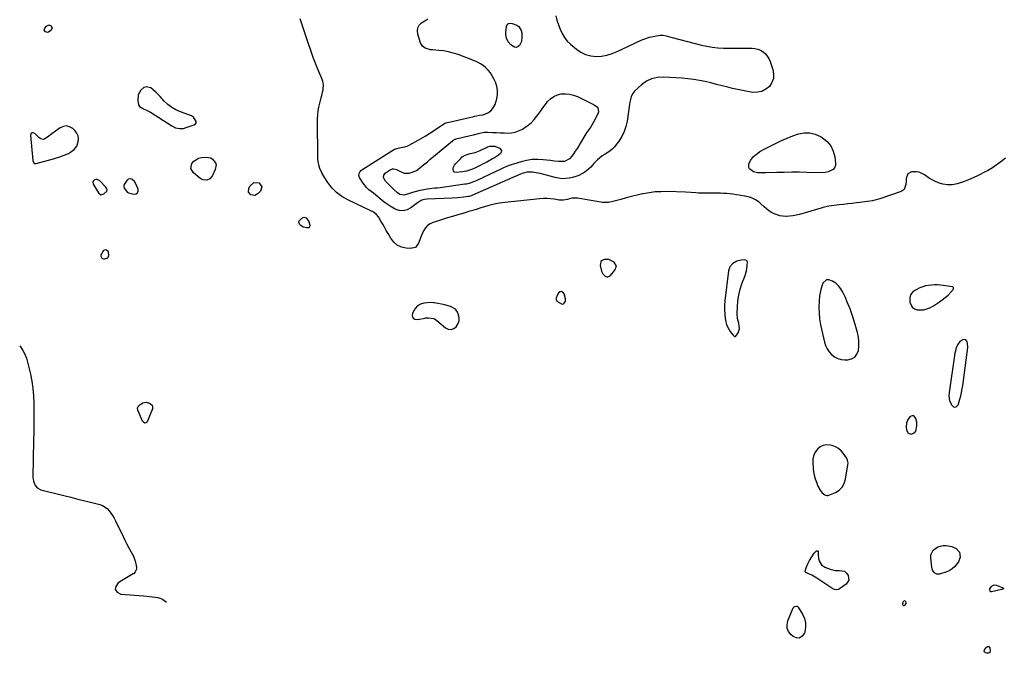
# Model space of a CAD drawing. Units: inches. Extents: x 1910034 to 1915429, y 363539 to 369267.
# Drawn here: x 1910034 to 1910876, y 363889 to 364431 of the extents above; entities that cross this region are included whole.
import ezdxf

# ---------------------------------------------------------------- set-up
doc = ezdxf.new("R2010")
doc.units = ezdxf.units.IN
doc.header["$MEASUREMENT"] = 0
for name, color, linetype in [('1', 7, 'Continuous'), ('7', 7, 'Continuous'), ('8', 7, 'Continuous')]:
    doc.layers.add(name, color=color, linetype=linetype)

msp = doc.modelspace()

# ---------------------------------------------------------------- linework, layer by layer
at = {"layer": '1', "color": 18}
for points in [[(1910141.84, 364373.37, 1622), (1910139.94, 364372.66, 1622), (1910137.37, 364370.39, 1622), (1910135.21, 364366.31, 1622), (1910134.77, 364361.71, 1622), (1910135.3, 364357.93, 1622), (1910136.29, 364356.42, 1622), (1910139.76, 364354.46, 1622), (1910142.28, 364353.34, 1622), (1910144.5, 364352.17, 1622), (1910145.57, 364351.52, 1622), (1910163.86, 364339.92, 1622), (1910167.05, 364338.35, 1622), (1910170.51, 364337.67, 1622), (1910173.82, 364337.77, 1622), (1910176.28, 364338.37, 1622), (1910182.96, 364340.69, 1622), (1910184.08, 364341.56, 1622), (1910184.73, 364342.57, 1622), (1910184.71, 364343.77, 1622), (1910182.44, 364347.31, 1622), (1910180.65, 364348.6, 1622), (1910178.5, 364349.36, 1622), (1910171.38, 364351.79, 1622), (1910167.47, 364353.48, 1622), (1910163.8, 364355.52, 1622), (1910160.49, 364358.11, 1622), (1910157.42, 364361.06, 1622), (1910153.94, 364364.96, 1622), (1910152.08, 364366.94, 1622), (1910150.13, 364368.83, 1622), (1910148.07, 364370.6, 1622), (1910145.94, 364372.29, 1622), (1910141.84, 364373.37, 1622)], [(1910075.53, 364316.39, 1622), (1910077.27, 364317.33, 1622), (1910080.44, 364319.6, 1622), (1910082.62, 364322.62, 1622), (1910083.82, 364326.26, 1622), (1910084.07, 364328.95, 1622), (1910083.77, 364331.49, 1622), (1910082.66, 364333.78, 1622), (1910081, 364335.92, 1622), (1910079.14, 364337.62, 1622), (1910076.55, 364339.1, 1622), (1910073.92, 364339.83, 1622), (1910071.22, 364339.42, 1622), (1910068.48, 364338.27, 1622), (1910064.55, 364335.46, 1622), (1910061.29, 364333.05, 1622), (1910057.51, 364330.16, 1622), (1910055.3, 364328.69, 1622), (1910054.11, 364328.31, 1622), (1910052.87, 364328.44, 1622), (1910051.44, 364329.08, 1622), (1910050.32, 364329.97, 1622), (1910046.83, 364333.46, 1622), (1910045.41, 364333.97, 1622), (1910044.24, 364333.92, 1622), (1910043.45, 364333.05, 1622), (1910042.93, 364331.63, 1622), (1910044.97, 364310.42, 1622), (1910045.91, 364308.36, 1622), (1910046.82, 364307.81, 1622), (1910047.88, 364307.8, 1622), (1910061.7, 364311.5, 1622), (1910062.63, 364311.76, 1622), (1910064.48, 364312.31, 1622), (1910068.15, 364313.54, 1622), (1910071.89, 364314.85, 1622), (1910075.53, 364316.39, 1622)], [(1910103.3, 364281.03, 1622), (1910105.87, 364281.67, 1622), (1910108.4, 364284.07, 1622), (1910108.58, 364285.29, 1622), (1910108.44, 364285.93, 1622), (1910107.48, 364287.59, 1622), (1910102.26, 364292.81, 1622), (1910100.09, 364293.96, 1622), (1910098.9, 364293.96, 1622), (1910097.65, 364293.68, 1622), (1910096.8, 364292.96, 1622), (1910096.28, 364292.14, 1622), (1910096.53, 364290.09, 1622), (1910101.12, 364282.53, 1622), (1910103.3, 364281.03, 1622)], [(1910127.41, 364294.63, 1622), (1910126.43, 364294.15, 1622), (1910125.53, 364293.31, 1622), (1910123.25, 364289.74, 1622), (1910122.88, 364288.78, 1622), (1910122.91, 364287.74, 1622), (1910123.48, 364286.21, 1622), (1910125.87, 364283.18, 1622), (1910126.81, 364282.68, 1622), (1910131.51, 364281.57, 1622), (1910133.32, 364281.9, 1622), (1910134.6, 364282.66, 1622), (1910135.09, 364284.06, 1622), (1910135.06, 364285.89, 1622), (1910133.39, 364289.84, 1622), (1910131.87, 364292.32, 1622), (1910129.68, 364294.23, 1622), (1910127.41, 364294.63, 1622)], [(1910109.74, 364232.07, 1622), (1910108.18, 364233.57, 1622), (1910107.18, 364233.79, 1622), (1910106.27, 364233.72, 1622), (1910105.49, 364233.25, 1622), (1910103.3, 364229.25, 1622), (1910103.26, 364228.44, 1622), (1910104.01, 364226.93, 1622), (1910104.74, 364226.42, 1622), (1910105.51, 364226.11, 1622), (1910106.34, 364226.1, 1622), (1910109.09, 364227.21, 1622), (1910109.59, 364227.69, 1622), (1910110.09, 364229.01, 1622), (1910109.74, 364232.07, 1622)], [(1910544.11, 364220.08, 1622), (1910542.17, 364223.4, 1622), (1910537.72, 364225.59, 1622), (1910535.71, 364225.78, 1622), (1910533.64, 364225.65, 1622), (1910532.07, 364224.88, 1622), (1910530.93, 364223.83, 1622), (1910530.38, 364220.62, 1622), (1910531.53, 364215.81, 1622), (1910532.66, 364213.29, 1622), (1910534.64, 364211.37, 1622), (1910535.8, 364210.94, 1622), (1910536.92, 364210.84, 1622), (1910538.99, 364211.94, 1622), (1910542.95, 364216.41, 1622), (1910544.11, 364220.08, 1622)], [(1910649.5, 364166.47, 1622), (1910648.78, 364171.15, 1622), (1910647.79, 364175.19, 1622), (1910647.52, 364179.33, 1622), (1910647.66, 364185.29, 1622), (1910648.05, 364190.33, 1622), (1910648.77, 364195.29, 1622), (1910650.01, 364200.15, 1622), (1910651.58, 364204.94, 1622), (1910654.3, 364211.99, 1622), (1910654.97, 364213.98, 1622), (1910655.52, 364215.99, 1622), (1910656.12, 364220.13, 1622), (1910656.29, 364223.74, 1622), (1910656.14, 364224.18, 1622), (1910655.84, 364224.53, 1622), (1910655.45, 364224.84, 1622), (1910653.93, 364225.24, 1622), (1910650.75, 364225.03, 1622), (1910647.21, 364224.23, 1622), (1910643.75, 364222.31, 1622), (1910641.2, 364219.48, 1622), (1910639.99, 364215.86, 1622), (1910636.92, 364190.21, 1622), (1910636.63, 364186.45, 1622), (1910636.56, 364182.69, 1622), (1910636.82, 364178.94, 1622), (1910637.29, 364175.2, 1622), (1910637.78, 364172.32, 1622), (1910638.33, 364170.09, 1622), (1910639.09, 364167.96, 1622), (1910641.44, 364164.07, 1622), (1910644.04, 364160.82, 1622), (1910644.78, 364160.23, 1622), (1910645.59, 364159.91, 1622), (1910645.95, 364159.92, 1622), (1910646.28, 364160.1, 1622), (1910648.24, 364162.97, 1622), (1910649.5, 364166.47, 1622)], [(1910748.03, 364142.13, 1622), (1910749.9, 364144.59, 1622), (1910751.19, 364147.72, 1622), (1910751.57, 364151.6, 1622), (1910751.61, 364155.46, 1622), (1910751.13, 364159.3, 1622), (1910750.3, 364163.11, 1622), (1910747.5, 364172.9, 1622), (1910745.83, 364178.21, 1622), (1910744.01, 364183.46, 1622), (1910741.95, 364188.62, 1622), (1910739.72, 364193.72, 1622), (1910737.9, 364197.63, 1622), (1910736.21, 364200.51, 1622), (1910734.24, 364203.11, 1622), (1910731.82, 364205.31, 1622), (1910729.1, 364207.23, 1622), (1910725.95, 364208.32, 1622), (1910723.97, 364208.22, 1622), (1910720.86, 364205.41, 1622), (1910719.83, 364202.75, 1622), (1910718.98, 364200.05, 1622), (1910718.41, 364197.28, 1622), (1910718.01, 364194.47, 1622), (1910717.6, 364189.99, 1622), (1910717.37, 364184.91, 1622), (1910717.45, 364179.85, 1622), (1910718, 364174.82, 1622), (1910718.85, 364169.81, 1622), (1910722.07, 364155.1, 1622), (1910723.04, 364152.08, 1622), (1910724.34, 364149.24, 1622), (1910726.14, 364146.69, 1622), (1910728.27, 364144.33, 1622), (1910730.81, 364142.49, 1622), (1910733.52, 364141.07, 1622), (1910736.47, 364140.28, 1622), (1910739.59, 364139.93, 1622), (1910742, 364139.92, 1622), (1910745.3, 364140.69, 1622), (1910748.03, 364142.13, 1622)], [(1910827.84, 364195.28, 1622), (1910830.21, 364197.72, 1622), (1910832.34, 364200.33, 1622), (1910832.55, 364201.16, 1622), (1910832.49, 364201.53, 1622), (1910832.35, 364201.84, 1622), (1910832.08, 364202.05, 1622), (1910831.74, 364202.19, 1622), (1910823.78, 364203.39, 1622), (1910821.23, 364203.69, 1622), (1910818.68, 364203.88, 1622), (1910816.12, 364203.91, 1622), (1910813.56, 364203.83, 1622), (1910811.03, 364203.52, 1622), (1910808.55, 364203.03, 1622), (1910806.15, 364202.26, 1622), (1910803.78, 364201.31, 1622), (1910799.88, 364199.46, 1622), (1910797.53, 364197.68, 1622), (1910795.8, 364195.57, 1622), (1910795.01, 364192.96, 1622), (1910795, 364189.04, 1622), (1910797.19, 364184.76, 1622), (1910799.13, 364183.49, 1622), (1910801.49, 364182.65, 1622), (1910804.27, 364182.52, 1622), (1910806.99, 364182.72, 1622), (1910809.63, 364183.41, 1622), (1910812.21, 364184.41, 1622), (1910815.29, 364186.06, 1622), (1910817.9, 364187.61, 1622), (1910820.42, 364189.33, 1622), (1910822.87, 364191.15, 1622), (1910825.27, 364193.05, 1622), (1910827.84, 364195.28, 1622)], [(1910500.58, 364190.13, 1622), (1910500.59, 364192.1, 1622), (1910499.53, 364196.29, 1622), (1910498.46, 364197.63, 1622), (1910497.29, 364198.31, 1622), (1910495.97, 364198, 1622), (1910494.56, 364197.02, 1622), (1910492.54, 364192.82, 1622), (1910492.56, 364191.33, 1622), (1910493.29, 364190.03, 1622), (1910497.11, 364187.62, 1622), (1910497.99, 364187.57, 1622), (1910498.82, 364187.87, 1622), (1910499.62, 364188.41, 1622), (1910500.58, 364190.13, 1622)], [(1910388.04, 364175.1, 1622), (1910389.38, 364174.41, 1622), (1910390.66, 364173.53, 1622), (1910398.01, 364167.3, 1622), (1910400.41, 364166.16, 1622), (1910402.75, 364165.77, 1622), (1910405, 364166.52, 1622), (1910407.19, 364168.03, 1622), (1910408.97, 364170.81, 1622), (1910409.78, 364173.22, 1622), (1910409.74, 364175.75, 1622), (1910409.15, 364178.38, 1622), (1910408.17, 364180.72, 1622), (1910406.41, 364183.32, 1622), (1910402.22, 364185.61, 1622), (1910397.41, 364186.88, 1622), (1910388.5, 364188.49, 1622), (1910387.7, 364188.64, 1622), (1910385.31, 364188.9, 1622), (1910379.52, 364188.19, 1622), (1910376.57, 364187.33, 1622), (1910373.98, 364185.97, 1622), (1910371.95, 364183.88, 1622), (1910369.63, 364179.78, 1622), (1910369.58, 364177.42, 1622), (1910370.22, 364175.62, 1622), (1910371.86, 364174.65, 1622), (1910374.19, 364174.24, 1622), (1910380.26, 364175.56, 1622), (1910381.06, 364175.7, 1622), (1910383.5, 364175.83, 1622), (1910388.04, 364175.1, 1622)], [(1910833.17, 364099.48, 1622), (1910834.62, 364099.68, 1622), (1910836.34, 364101.36, 1622), (1910836.68, 364102.12, 1622), (1910837.89, 364106.22, 1622), (1910838.67, 364109.11, 1622), (1910839.36, 364112.02, 1622), (1910839.92, 364114.97, 1622), (1910840.38, 364117.93, 1622), (1910844.62, 364150.42, 1622), (1910844.54, 364154.11, 1622), (1910844.29, 364155.33, 1622), (1910843.11, 364156.88, 1622), (1910842.22, 364157.16, 1622), (1910840.46, 364157.01, 1622), (1910837.8, 364155.68, 1622), (1910835.8, 364152.77, 1622), (1910834.54, 364149.18, 1622), (1910834.1, 364147.34, 1622), (1910833.75, 364145.47, 1622), (1910828.86, 364112.02, 1622), (1910828.62, 364109.14, 1622), (1910828.98, 364104.88, 1622), (1910830.94, 364101.24, 1622), (1910832.52, 364099.74, 1622), (1910833.17, 364099.48, 1622)], [(1910795.55, 364091.43, 1622), (1910793.54, 364088.81, 1622), (1910792.3, 364085.76, 1622), (1910792.1, 364082.48, 1622), (1910792.38, 364079.85, 1622), (1910793.77, 364077.27, 1622), (1910796.57, 364076.42, 1622), (1910799.44, 364077.74, 1622), (1910800.29, 364079, 1622), (1910801.25, 364083.58, 1622), (1910801.2, 364086.67, 1622), (1910800.25, 364089.61, 1622), (1910799.15, 364091.48, 1622), (1910798.58, 364091.92, 1622), (1910797.09, 364092.1, 1622), (1910795.55, 364091.43, 1622)], [(1910734.04, 364064.11, 1622), (1910731.46, 364065.48, 1622), (1910728.64, 364066.51, 1622), (1910726.99, 364066.91, 1622), (1910723.95, 364067.13, 1622), (1910721.09, 364066.75, 1622), (1910718.5, 364065.49, 1622), (1910716.08, 364063.63, 1622), (1910714.25, 364061.07, 1622), (1910712.89, 364058.33, 1622), (1910712.24, 364055.35, 1622), (1910712.07, 364052.21, 1622), (1910712.44, 364047.24, 1622), (1910712.8, 364044.18, 1622), (1910713.35, 364041.16, 1622), (1910714.17, 364038.21, 1622), (1910715.17, 364035.29, 1622), (1910716.48, 364031.99, 1622), (1910718.34, 364028.52, 1622), (1910720.21, 364026.19, 1622), (1910722.43, 364024.35, 1622), (1910724.1, 364023.79, 1622), (1910724.96, 364023.85, 1622), (1910725.84, 364024.08, 1622), (1910731.45, 364026.53, 1622), (1910734.62, 364028.55, 1622), (1910737.22, 364031.01, 1622), (1910738.97, 364034.14, 1622), (1910740.15, 364037.71, 1622), (1910742.21, 364050.14, 1622), (1910742.32, 364051.72, 1622), (1910741.94, 364054.06, 1622), (1910740.9, 364056.18, 1622), (1910738.25, 364059.95, 1622), (1910736.27, 364062.2, 1622), (1910734.04, 364064.11, 1622)]]:
    msp.add_polyline3d(points, dxfattribs=at)
at = {"layer": '7', "color": 18}
for points in [[(1910876.89, 364312.31, 1624), (1910872.99, 364309.02, 1624), (1910865.95, 364303.91, 1624), (1910861.59, 364301.53, 1624), (1910860.1, 364300.79, 1624), (1910853.46, 364297.39, 1624), (1910849.36, 364295.44, 1624), (1910845.19, 364293.63, 1624), (1910840.93, 364292.06, 1624), (1910836.61, 364290.64, 1624), (1910835.55, 364290.33, 1624), (1910831.49, 364289.58, 1624), (1910827.46, 364289.4, 1624), (1910823.48, 364290.07, 1624), (1910819.54, 364291.31, 1624), (1910816.54, 364292.62, 1624), (1910814.18, 364293.76, 1624), (1910811.9, 364295.03, 1624), (1910809.73, 364296.47, 1624), (1910807.63, 364298.03, 1624), (1910803.24, 364300.31, 1624), (1910800.83, 364300.7, 1624), (1910796.65, 364300.49, 1624), (1910793.56, 364298.94, 1624), (1910792.07, 364295, 1624), (1910791.92, 364293.3, 1624), (1910791.61, 364289.9, 1624), (1910790.31, 364285.43, 1624), (1910787.86, 364283.72, 1624), (1910769.43, 364277.55, 1624), (1910765.27, 364276.34, 1624), (1910763.16, 364275.88, 1624), (1910758.88, 364275.16, 1624), (1910756.73, 364274.86, 1624), (1910752.42, 364274.34, 1624), (1910749.41, 364274.01, 1624), (1910745.75, 364273.61, 1624), (1910742.09, 364273.19, 1624), (1910738.44, 364272.76, 1624), (1910734.78, 364272.32, 1624), (1910725.72, 364271.2, 1624), (1910724.3, 364270.98, 1624), (1910722.21, 364270.47, 1624), (1910720.83, 364270.09, 1624), (1910720.15, 364269.89, 1624), (1910700.63, 364264.1, 1624), (1910697.89, 364263.42, 1624), (1910695.13, 364262.9, 1624), (1910692.34, 364262.63, 1624), (1910689.53, 364262.53, 1624), (1910688.99, 364262.53, 1624), (1910686.46, 364262.71, 1624), (1910683.97, 364263.09, 1624), (1910681.55, 364263.77, 1624), (1910679.18, 364264.67, 1624), (1910679.03, 364264.73, 1624), (1910676.7, 364265.93, 1624), (1910674.47, 364267.29, 1624), (1910672.4, 364268.87, 1624), (1910670.44, 364270.61, 1624), (1910667.66, 364273.34, 1624), (1910666.25, 364274.58, 1624), (1910663.17, 364276.69, 1624), (1910659.75, 364278.25, 1624), (1910657.98, 364278.87, 1624), (1910654.32, 364279.75, 1624), (1910653.61, 364279.88, 1624), (1910649.17, 364280.64, 1624), (1910646.95, 364280.99, 1624), (1910643.85, 364281.46, 1624), (1910641.18, 364281.8, 1624), (1910638.51, 364282.06, 1624), (1910635.83, 364282.19, 1624), (1910633.14, 364282.25, 1624), (1910620.92, 364282.25, 1624), (1910618.72, 364282.28, 1624), (1910614.32, 364282.48, 1624), (1910612.13, 364282.64, 1624), (1910607.74, 364282.97, 1624), (1910603.35, 364283.17, 1624), (1910587.57, 364283.66, 1624), (1910582.44, 364283.64, 1624), (1910577.33, 364283.37, 1624), (1910572.25, 364282.74, 1624), (1910567.19, 364281.87, 1624), (1910566.49, 364281.73, 1624), (1910561.81, 364280.69, 1624), (1910557.14, 364279.58, 1624), (1910552.51, 364278.36, 1624), (1910547.89, 364277.07, 1624), (1910541.19, 364275.11, 1624), (1910537.36, 364274.4, 1624), (1910533.45, 364274.39, 1624), (1910532.15, 364274.52, 1624), (1910530.85, 364274.7, 1624), (1910511.01, 364278.01, 1624), (1910509.32, 364278.17, 1624), (1910505.99, 364277.98, 1624), (1910502.01, 364276.97, 1624), (1910499.06, 364276.41, 1624), (1910496.09, 364276.37, 1624), (1910495.1, 364276.5, 1624), (1910490.98, 364277.23, 1624), (1910487.92, 364277.63, 1624), (1910484.86, 364277.87, 1624), (1910481.8, 364277.84, 1624), (1910478.72, 364277.65, 1624), (1910448.82, 364274.48, 1624), (1910444.16, 364273.83, 1624), (1910439.55, 364272.99, 1624), (1910435, 364271.85, 1624), (1910430.49, 364270.52, 1624), (1910428.35, 364269.81, 1624), (1910424.94, 364268.71, 1624), (1910421.51, 364267.64, 1624), (1910418.08, 364266.6, 1624), (1910414.63, 364265.6, 1624), (1910412.8, 364265.09, 1624), (1910408.44, 364263.83, 1624), (1910404.09, 364262.55, 1624), (1910399.75, 364261.23, 1624), (1910395.41, 364259.89, 1624), (1910387.47, 364257.39, 1624), (1910384.92, 364256.22, 1624), (1910382.67, 364254.71, 1624), (1910380.85, 364252.7, 1624), (1910379.22, 364250.14, 1624), (1910378.05, 364247.58, 1624), (1910376.95, 364245, 1624), (1910375.95, 364242.38, 1624), (1910375.03, 364239.73, 1624), (1910372.21, 364236.04, 1624), (1910367.7, 364234.93, 1624), (1910364.41, 364235.25, 1624), (1910360.35, 364236.27, 1624), (1910356.71, 364237.95, 1624), (1910353.71, 364240.59, 1624), (1910351.13, 364243.89, 1624), (1910348.88, 364247.88, 1624), (1910347.37, 364250.54, 1624), (1910345.84, 364253.2, 1624), (1910344.29, 364255.85, 1624), (1910342.74, 364258.49, 1624), (1910340.62, 364262.04, 1624), (1910338.76, 364264.32, 1624), (1910336.37, 364266.07, 1624), (1910335.5, 364266.56, 1624), (1910334.62, 364267.01, 1624), (1910314.34, 364276.63, 1624), (1910311.82, 364277.96, 1624), (1910309.38, 364279.43, 1624), (1910307.08, 364281.1, 1624), (1910304.87, 364282.91, 1624), (1910302.82, 364284.9, 1624), (1910300.87, 364286.98, 1624), (1910299.1, 364289.2, 1624), (1910297.43, 364291.53, 1624), (1910294.26, 364296.35, 1624), (1910292.21, 364299.83, 1624), (1910290.49, 364303.49, 1624), (1910289.84, 364305.39, 1624), (1910289.05, 364309.3, 1624), (1910288.91, 364311.3, 1624), (1910288.59, 364345.9, 1624), (1910288.71, 364349.27, 1624), (1910289.03, 364352.62, 1624), (1910289.65, 364355.92, 1624), (1910290.46, 364359.2, 1624), (1910291.78, 364363.74, 1624), (1910292.29, 364365.73, 1624), (1910293.15, 364369.76, 1624), (1910293.32, 364370.66, 1624), (1910293.51, 364375.54, 1624), (1910293.03, 364377.91, 1624), (1910292.28, 364380.26, 1624), (1910289.42, 364386.99, 1624), (1910287.09, 364392.7, 1624), (1910284.85, 364398.45, 1624), (1910282.76, 364404.26, 1624), (1910280.76, 364410.1, 1624), (1910273.83, 364431.3, 1624)], [(1910584.3, 364417.43, 1626), (1910586.86, 364416.93, 1626), (1910590.68, 364415.82, 1626), (1910591.97, 364415.48, 1626), (1910616.82, 364408.99, 1626), (1910621.48, 364407.95, 1626), (1910626.17, 364407.13, 1626), (1910630.91, 364406.65, 1626), (1910635.68, 364406.39, 1626), (1910640.47, 364406.32, 1626), (1910645.26, 364406.28, 1626), (1910650.05, 364406.27, 1626), (1910654.85, 364406.28, 1626), (1910660.15, 364406.31, 1626), (1910662.7, 364406.07, 1626), (1910665.15, 364405.52, 1626), (1910667.44, 364404.5, 1626), (1910669.64, 364403.18, 1626), (1910671.55, 364401.46, 1626), (1910673.21, 364399.56, 1626), (1910674.51, 364397.39, 1626), (1910675.56, 364395.05, 1626), (1910677.97, 364388.03, 1626), (1910678.61, 364384.14, 1626), (1910678.45, 364380.43, 1626), (1910677.11, 364376.95, 1626), (1910674.98, 364373.64, 1626), (1910671.87, 364371.13, 1626), (1910668.5, 364369.33, 1626), (1910664.76, 364368.58, 1626), (1910660.76, 364368.53, 1626), (1910656.2, 364369.25, 1626), (1910651.88, 364370.03, 1626), (1910647.6, 364370.95, 1626), (1910643.33, 364371.97, 1626), (1910639.61, 364372.93, 1626), (1910634.74, 364374.16, 1626), (1910629.87, 364375.38, 1626), (1910624.99, 364376.56, 1626), (1910620.1, 364377.72, 1626), (1910615.2, 364378.75, 1626), (1910610.26, 364379.6, 1626), (1910605.3, 364380.21, 1626), (1910600.3, 364380.66, 1626), (1910584.5, 364381.66, 1626), (1910579.27, 364381.34, 1626), (1910574.32, 364380.24, 1626), (1910569.78, 364377.98, 1626), (1910565.52, 364374.95, 1626), (1910559.72, 364369.62, 1626), (1910557.83, 364367.32, 1626), (1910556.67, 364364.58, 1626), (1910555.69, 364360.1, 1626), (1910555.44, 364358.59, 1626), (1910553.3, 364344, 1626), (1910552.29, 364339.44, 1626), (1910550.86, 364335.04, 1626), (1910548.81, 364330.9, 1626), (1910546.34, 364326.92, 1626), (1910544.54, 364324.45, 1626), (1910542.51, 364322, 1626), (1910540.3, 364319.75, 1626), (1910537.82, 364317.8, 1626), (1910533.77, 364315.26, 1626), (1910531.75, 364313.97, 1626), (1910528.04, 364310.96, 1626), (1910524.92, 364307.62, 1626), (1910522.24, 364304.65, 1626), (1910520.4, 364302.74, 1626), (1910517.22, 364300.39, 1626), (1910514.53, 364298.86, 1626), (1910511.98, 364297.59, 1626), (1910509.37, 364296.5, 1626), (1910506.65, 364295.71, 1626), (1910503.86, 364295.1, 1626), (1910500.63, 364294.77, 1626), (1910497.68, 364294.73, 1626), (1910494.75, 364295.07, 1626), (1910491.83, 364295.65, 1626), (1910479.01, 364299.09, 1626), (1910477.39, 364299.49, 1626), (1910472.49, 364300.37, 1626), (1910469.21, 364300.44, 1626), (1910467.59, 364300.21, 1626), (1910463.61, 364299.13, 1626), (1910460.22, 364297.79, 1626), (1910458.9, 364297.19, 1626), (1910458.23, 364296.9, 1626), (1910420.56, 364280.28, 1626), (1910420.18, 364280.12, 1626), (1910418.23, 364279.49, 1626), (1910417.42, 364279.37, 1626), (1910413.38, 364278.92, 1626), (1910408.52, 364278.48, 1626), (1910403.65, 364278.2, 1626), (1910382.29, 364277.35, 1626), (1910380.03, 364277.05, 1626), (1910377.87, 364276.35, 1626), (1910374.86, 364274.7, 1626), (1910373.93, 364274.04, 1626), (1910368.34, 364269.73, 1626), (1910365.09, 364268.08, 1626), (1910361.79, 364267.23, 1626), (1910358.39, 364267.59, 1626), (1910354.94, 364268.76, 1626), (1910353.38, 364269.63, 1626), (1910350.7, 364271.24, 1626), (1910348.09, 364272.94, 1626), (1910345.58, 364274.79, 1626), (1910342.14, 364277.57, 1626), (1910340.23, 364279.16, 1626), (1910336.34, 364282.24, 1626), (1910332.47, 364285.31, 1626), (1910330.7, 364287.01, 1626), (1910327.67, 364290.86, 1626), (1910324.53, 364295.68, 1626), (1910324.13, 364296.53, 1626), (1910323.89, 364297.4, 1626), (1910324.06, 364299.24, 1626), (1910324.95, 364300.92, 1626), (1910325.6, 364301.61, 1626), (1910326.35, 364302.21, 1626), (1910352.03, 364318.65, 1626), (1910354.46, 364319.92, 1626), (1910357.6, 364320.85, 1626), (1910359.81, 364321.29, 1626), (1910363.14, 364321.87, 1626), (1910365.25, 364322.57, 1626), (1910366.26, 364323.05, 1626), (1910372.56, 364326.44, 1626), (1910376.66, 364328.74, 1626), (1910380.72, 364331.11, 1626), (1910384.7, 364333.6, 1626), (1910388.64, 364336.18, 1626), (1910397.46, 364342.14, 1626), (1910397.57, 364342.21, 1626), (1910398.17, 364342.5, 1626), (1910398.43, 364342.58, 1626), (1910422.3, 364348.02, 1626), (1910422.93, 364348.17, 1626), (1910424.5, 364348.6, 1626), (1910427.03, 364349.02, 1626), (1910430.04, 364349.44, 1626), (1910431.76, 364349.83, 1626), (1910434.9, 364351.3, 1626), (1910436.86, 364352.87, 1626), (1910438.3, 364354.44, 1626), (1910440.45, 364358.03, 1626), (1910441.16, 364360.04, 1626), (1910441.93, 364363.09, 1626), (1910442.46, 364366.7, 1626), (1910442.5, 364370.26, 1626), (1910441.82, 364373.75, 1626), (1910440.66, 364377.21, 1626), (1910439.29, 364380.21, 1626), (1910437.92, 364382.78, 1626), (1910436.36, 364385.22, 1626), (1910434.53, 364387.45, 1626), (1910432.51, 364389.55, 1626), (1910430.25, 364391.39, 1626), (1910427.88, 364393.05, 1626), (1910425.33, 364394.42, 1626), (1910422.67, 364395.6, 1626), (1910408.7, 364400.87, 1626), (1910404.66, 364402.19, 1626), (1910400.57, 364403.27, 1626), (1910396.4, 364403.99, 1626), (1910392.18, 364404.46, 1626), (1910386.88, 364404.82, 1626), (1910385.29, 364405.02, 1626), (1910380.69, 364406.37, 1626), (1910378.25, 364408.14, 1626), (1910377.4, 364409.37, 1626), (1910376.73, 364410.76, 1626), (1910374.24, 364418.41, 1626), (1910373.94, 364421.2, 1626), (1910374.28, 364423.78, 1626), (1910375.58, 364426.03, 1626), (1910377.52, 364428.06, 1626), (1910380.2, 364429.78, 1626), (1910382.94, 364431.37, 1626)], [(1910492.23, 364434.08, 1626), (1910493.33, 364430.18, 1626), (1910494.58, 364426.32, 1626), (1910495.94, 364422.5, 1626), (1910497.64, 364418.88, 1626), (1910499.67, 364415.49, 1626), (1910502.18, 364412.44, 1626), (1910505.02, 364409.62, 1626), (1910509.97, 364405.4, 1626), (1910513.78, 364402.81, 1626), (1910517.82, 364400.81, 1626), (1910522.18, 364399.72, 1626), (1910526.76, 364399.22, 1626), (1910531.46, 364399.54, 1626), (1910536.06, 364400.28, 1626), (1910540.52, 364401.63, 1626), (1910544.88, 364403.39, 1626), (1910558.76, 364410.13, 1626), (1910560.98, 364411.18, 1626), (1910565.45, 364413.2, 1626), (1910567.71, 364414.16, 1626), (1910572.33, 364415.75, 1626), (1910577.11, 364416.72, 1626), (1910581.7, 364417.36, 1626), (1910584.3, 364417.43, 1626)], [(1910058.6, 364426.15, 1624), (1910060.62, 364425.42, 1624), (1910061.47, 364423.41, 1624), (1910060.58, 364421.41, 1624), (1910058.58, 364419.88, 1624), (1910057.68, 364419.63, 1624), (1910055.8, 364420.16, 1624), (1910054.88, 364421.67, 1624), (1910055.33, 364423.38, 1624), (1910056.71, 364425.14, 1624), (1910058.6, 364426.15, 1624)], [(1910460.68, 364424.96, 1628), (1910462.85, 364421.53, 1628), (1910463.21, 364419.49, 1628), (1910463.38, 364416.1, 1628), (1910462.9, 364412.15, 1628), (1910461.16, 364408.58, 1628), (1910459.82, 364407.45, 1628), (1910458.5, 364406.9, 1628), (1910457.07, 364407.06, 1628), (1910453.85, 364409.18, 1628), (1910451.71, 364411.75, 1628), (1910450.18, 364414.74, 1628), (1910449.56, 364417.96, 1628), (1910449.59, 364419.63, 1628), (1910450.13, 364424.75, 1628), (1910450.34, 364425.56, 1628), (1910451.23, 364426.87, 1628), (1910451.9, 364427.37, 1628), (1910453.5, 364427.82, 1628), (1910455.14, 364427.55, 1628), (1910458.94, 364426.01, 1628), (1910460.68, 364424.96, 1628)], [(1910527.96, 364355.96, 1628), (1910528.23, 364355.5, 1628), (1910528.83, 364352.02, 1628), (1910528.61, 364351.05, 1628), (1910528.25, 364350.09, 1628), (1910524.68, 364343.07, 1628), (1910522.36, 364339.19, 1628), (1910520.6, 364336.74, 1628), (1910518.11, 364332.97, 1628), (1910513.46, 364325.31, 1628), (1910511.99, 364322.92, 1628), (1910510.5, 364320.56, 1628), (1910508.98, 364318.21, 1628), (1910507.44, 364315.87, 1628), (1910506.18, 364314, 1628), (1910504, 364311.62, 1628), (1910499.65, 364309.51, 1628), (1910494.83, 364309.31, 1628), (1910491.29, 364309.85, 1628), (1910487.86, 364310.27, 1628), (1910481.65, 364310.95, 1628), (1910476.85, 364311.18, 1628), (1910472.09, 364311.03, 1628), (1910467.37, 364310.31, 1628), (1910462.7, 364309.22, 1628), (1910456.06, 364307.24, 1628), (1910454.1, 364306.6, 1628), (1910450.28, 364305.13, 1628), (1910446.54, 364303.41, 1628), (1910444.68, 364302.53, 1628), (1910440.96, 364300.78, 1628), (1910424.28, 364292.98, 1628), (1910421.95, 364291.97, 1628), (1910418.36, 364290.76, 1628), (1910415.9, 364290.19, 1628), (1910414.65, 364289.99, 1628), (1910393.31, 364287.05, 1628), (1910391.13, 364286.77, 1628), (1910388.95, 364286.5, 1628), (1910384.57, 364286.04, 1628), (1910382.39, 364285.78, 1628), (1910378.06, 364285.02, 1628), (1910375.92, 364284.52, 1628), (1910369.67, 364282.9, 1628), (1910365.39, 364281.64, 1628), (1910362.33, 364280.72, 1628), (1910359.06, 364281.27, 1628), (1910357.04, 364282.53, 1628), (1910353.71, 364285.55, 1628), (1910352.37, 364286.86, 1628), (1910349.69, 364289.48, 1628), (1910346.61, 364292.61, 1628), (1910345.46, 364294.61, 1628), (1910345.07, 364295.73, 1628), (1910345.19, 364297.8, 1628), (1910345.71, 364298.66, 1628), (1910346.46, 364299.43, 1628), (1910350.61, 364302.32, 1628), (1910352.74, 364303.17, 1628), (1910353.87, 364303.19, 1628), (1910356.2, 364302.58, 1628), (1910359.48, 364300.86, 1628), (1910362.75, 364299.33, 1628), (1910367.03, 364299.5, 1628), (1910371.21, 364300.78, 1628), (1910373.11, 364301.83, 1628), (1910375.86, 364303.84, 1628), (1910378.07, 364305.64, 1628), (1910380.27, 364307.44, 1628), (1910382.47, 364309.25, 1628), (1910384.66, 364311.06, 1628), (1910404.02, 364327.1, 1628), (1910404.35, 364327.37, 1628), (1910406.21, 364328.42, 1628), (1910406.62, 364328.56, 1628), (1910407.03, 364328.68, 1628), (1910419.16, 364331.57, 1628), (1910421.86, 364332.25, 1628), (1910426.35, 364333.47, 1628), (1910431.02, 364334.41, 1628), (1910432.67, 364334.5, 1628), (1910434.33, 364334.49, 1628), (1910438.53, 364334.27, 1628), (1910441.74, 364334.12, 1628), (1910444.95, 364333.97, 1628), (1910448.16, 364333.85, 1628), (1910451.38, 364333.74, 1628), (1910454.52, 364333.93, 1628), (1910457.57, 364334.45, 1628), (1910460.48, 364335.51, 1628), (1910463.29, 364336.9, 1628), (1910465.97, 364338.54, 1628), (1910468.81, 364340.53, 1628), (1910471.44, 364342.72, 1628), (1910473.79, 364345.23, 1628), (1910475.95, 364347.94, 1628), (1910477.97, 364350.79, 1628), (1910480.02, 364353.62, 1628), (1910482.12, 364356.42, 1628), (1910484.25, 364359.2, 1628), (1910485.32, 364360.59, 1628), (1910487.79, 364363.08, 1628), (1910490.52, 364365.1, 1628), (1910493.66, 364366.42, 1628), (1910497.05, 364367.27, 1628), (1910500.62, 364367.4, 1628), (1910504.12, 364367.12, 1628), (1910507.51, 364366.23, 1628), (1910510.83, 364364.92, 1628), (1910525.14, 364357.79, 1628), (1910527.96, 364355.96, 1628)], [(1910709.56, 364334.01, 1626), (1910714.17, 364332.8, 1626), (1910718.69, 364330.76, 1626), (1910720.45, 364329.65, 1626), (1910724.3, 364326.43, 1626), (1910727.44, 364322.75, 1626), (1910729.51, 364318.38, 1626), (1910730.88, 364313.55, 1626), (1910731.66, 364308.08, 1626), (1910731.48, 364305.9, 1626), (1910730.83, 364304, 1626), (1910729.47, 364302.53, 1626), (1910725.25, 364300.61, 1626), (1910722.83, 364300.07, 1626), (1910717.87, 364299.74, 1626), (1910706.94, 364300.07, 1626), (1910700.52, 364300.19, 1626), (1910694.11, 364300.23, 1626), (1910687.7, 364300.15, 1626), (1910681.28, 364299.98, 1626), (1910672.01, 364299.63, 1626), (1910668.46, 364299.61, 1626), (1910664.9, 364299.79, 1626), (1910661.52, 364300.52, 1626), (1910657.95, 364303.14, 1626), (1910657.35, 364304.31, 1626), (1910657.45, 364307.01, 1626), (1910658.86, 364310.3, 1626), (1910661.44, 364313.8, 1626), (1910665.05, 364316.69, 1626), (1910666.97, 364317.96, 1626), (1910671, 364320.23, 1626), (1910680.67, 364325.13, 1626), (1910685.37, 364327.37, 1626), (1910690.14, 364329.47, 1626), (1910695, 364331.35, 1626), (1910699.92, 364333.08, 1626), (1910704.79, 364333.96, 1626), (1910709.56, 364334.01, 1626)], [(1910197.17, 364312.59, 1624), (1910198.81, 364311.56, 1624), (1910201.22, 364308.38, 1624), (1910201.74, 364306.55, 1624), (1910201.09, 364302.71, 1624), (1910198.37, 364296.95, 1624), (1910196.49, 364294.65, 1624), (1910193.75, 364293.5, 1624), (1910190.7, 364293.68, 1624), (1910189.32, 364294.27, 1624), (1910188.01, 364295.11, 1624), (1910182.34, 364299.88, 1624), (1910180.25, 364303.57, 1624), (1910181.12, 364307.73, 1624), (1910182.73, 364309.63, 1624), (1910186.77, 364312.14, 1624), (1910189.19, 364312.75, 1624), (1910193.26, 364313.18, 1624), (1910197.17, 364312.59, 1624)], [(1910234.91, 364280.46, 1624), (1910231.54, 364280.93, 1624), (1910229.49, 364283.25, 1624), (1910229.67, 364286.33, 1624), (1910230.64, 364288.33, 1624), (1910234.03, 364291.35, 1624), (1910238.56, 364291.07, 1624), (1910240.95, 364287.91, 1624), (1910239.82, 364284.12, 1624), (1910237.91, 364282.09, 1624), (1910234.91, 364280.46, 1624)], [(1910272.61, 364257.69, 1624), (1910272.84, 364258.57, 1624), (1910274.7, 364260.84, 1624), (1910276.7, 364261.8, 1624), (1910278.83, 364261.2, 1624), (1910281.19, 364258.15, 1624), (1910282.02, 364254.88, 1624), (1910281.62, 364253.29, 1624), (1910280.98, 364252.86, 1624), (1910279.42, 364252.62, 1624), (1910276.24, 364253.37, 1624), (1910274.24, 364254.76, 1624), (1910273.22, 364255.9, 1624), (1910272.61, 364257.69, 1624)], [(1910033.81, 364151.84, 1624), (1910036.46, 364147.8, 1624), (1910037.66, 364145.72, 1624), (1910039.55, 364141.35, 1624), (1910040.23, 364139.05, 1624), (1910042.94, 364127.74, 1624), (1910044.18, 364121.6, 1624), (1910045.14, 364115.42, 1624), (1910045.67, 364109.19, 1624), (1910045.91, 364102.93, 1624), (1910045.92, 364100.59, 1624), (1910045.92, 364093.14, 1624), (1910045.89, 364085.68, 1624), (1910045.82, 364078.22, 1624), (1910045.71, 364070.77, 1624), (1910045.18, 364039.62, 1624), (1910045.55, 364036.16, 1624), (1910046.76, 364032.89, 1624), (1910048.88, 364030.33, 1624), (1910051.86, 364028.85, 1624), (1910071.68, 364023.83, 1624), (1910077.62, 364022.32, 1624), (1910083.55, 364020.83, 1624), (1910089.49, 364019.34, 1624), (1910095.42, 364017.85, 1624), (1910102.37, 364016.12, 1624), (1910104.69, 364015.28, 1624), (1910108.7, 364012.64, 1624), (1910110.39, 364010.85, 1624), (1910111.87, 364008.78, 1624), (1910113.26, 364006.67, 1624), (1910114.52, 364004.48, 1624), (1910115.7, 364002.23, 1624), (1910122.28, 363988.74, 1624), (1910123.86, 363985.57, 1624), (1910125.47, 363982.4, 1624), (1910127.13, 363979.27, 1624), (1910128.81, 363976.15, 1624), (1910131.02, 363971.91, 1624), (1910132.56, 363967.63, 1624), (1910133.1, 363965.41, 1624), (1910133.63, 363962.65, 1624), (1910133.66, 363960.93, 1624), (1910132.64, 363958.57, 1624), (1910131.44, 363957.32, 1624), (1910130.72, 363956.81, 1624), (1910117.98, 363949.22, 1624), (1910116.07, 363946.21, 1624), (1910115.57, 363943.54, 1624), (1910117.22, 363941.37, 1624), (1910120.28, 363939.53, 1624), (1910139.93, 363938.13, 1624), (1910144.9, 363937.66, 1624), (1910147.38, 363937.33, 1624), (1910151.99, 363936.61, 1624), (1910154.64, 363935.82, 1624), (1910155.85, 363935.17, 1624), (1910159.25, 363932.66, 1624)], [(1910134.67, 364098.81, 1624), (1910135.71, 364100.77, 1624), (1910139.1, 364103.19, 1624), (1910142.06, 364103.65, 1624), (1910144.93, 364102.95, 1624), (1910147.2, 364101.05, 1624), (1910147.48, 364099.67, 1624), (1910147.31, 364098.08, 1624), (1910142.77, 364086.76, 1624), (1910142, 364085.94, 1624), (1910140.89, 364085.85, 1624), (1910139.31, 364086.99, 1624), (1910138.96, 364087.56, 1624), (1910134.91, 364096.79, 1624), (1910134.67, 364098.81, 1624)], [(1910742.97, 363951.49, 1624), (1910740.73, 363948.07, 1624), (1910734.9, 363943.97, 1624), (1910734.14, 363943.57, 1624), (1910732.53, 363943.23, 1624), (1910730.81, 363943.53, 1624), (1910729.19, 363944.21, 1624), (1910728.43, 363944.66, 1624), (1910715.64, 363953.23, 1624), (1910712.78, 363954.95, 1624), (1910711.29, 363955.71, 1624), (1910707.4, 363957.42, 1624), (1910706.1, 363958.2, 1624), (1910705.73, 363958.74, 1624), (1910705.69, 363959.06, 1624), (1910706.51, 363962.06, 1624), (1910707.75, 363965.34, 1624), (1910709.44, 363968.4, 1624), (1910713.45, 363974.56, 1624), (1910713.86, 363975.12, 1624), (1910715.39, 363976.49, 1624), (1910716.19, 363976.53, 1624), (1910716.61, 363975.85, 1624), (1910716.76, 363973.02, 1624), (1910717, 363970, 1624), (1910717.48, 363967.98, 1624), (1910719.6, 363964.69, 1624), (1910722.48, 363962.73, 1624), (1910726.9, 363960.9, 1624), (1910731.61, 363959.91, 1624), (1910734.67, 363959.91, 1624), (1910739.19, 363959.32, 1624), (1910740.97, 363957.61, 1624), (1910742.27, 363955.51, 1624), (1910742.97, 363951.49, 1624)], [(1910834.9, 363978.64, 1624), (1910837.5, 363975.31, 1624), (1910838.18, 363971.17, 1624), (1910836.75, 363967.22, 1624), (1910835.7, 363965.67, 1624), (1910833.65, 363963.26, 1624), (1910831.35, 363961.18, 1624), (1910828.69, 363959.6, 1624), (1910825.78, 363958.36, 1624), (1910820.5, 363956.72, 1624), (1910818.13, 363956.67, 1624), (1910816.09, 363957.88, 1624), (1910814.64, 363960.02, 1624), (1910813.95, 363962.51, 1624), (1910813.03, 363970.64, 1624), (1910813.17, 363973.07, 1624), (1910815.04, 363977.22, 1624), (1910819, 363980.14, 1624), (1910823.76, 363981.23, 1624), (1910826.29, 363981.12, 1624), (1910831.03, 363980.33, 1624), (1910834.9, 363978.64, 1624)], [(1910875.13, 363944.67, 1624), (1910875.1, 363944.43, 1624), (1910874.97, 363944.18, 1624), (1910874.63, 363943.92, 1624), (1910873.89, 363943.53, 1624), (1910873.48, 363943.41, 1624), (1910865.06, 363941.59, 1624), (1910864.64, 363941.59, 1624), (1910864.45, 363941.67, 1624), (1910863.84, 363942.3, 1624), (1910863.44, 363943.39, 1624), (1910863.54, 363944.21, 1624), (1910864.85, 363946.05, 1624), (1910865.79, 363946.85, 1624), (1910866.8, 363947.37, 1624), (1910867.93, 363947.46, 1624), (1910869.14, 363947.26, 1624), (1910874.8, 363945.07, 1624), (1910875.13, 363944.67, 1624)], [(1910789.51, 363932.88, 1624), (1910790.25, 363933.9, 1624), (1910791.02, 363934.07, 1624), (1910791.56, 363933.49, 1624), (1910791.65, 363931.66, 1624), (1910790.98, 363930.29, 1624), (1910790.61, 363929.83, 1624), (1910790.13, 363929.61, 1624), (1910789.73, 363929.58, 1624), (1910789.44, 363929.86, 1624), (1910789.21, 363930.33, 1624), (1910789.51, 363932.88, 1624)], [(1910696.22, 363928.8, 1624), (1910696.78, 363929.12, 1624), (1910698.08, 363929.33, 1624), (1910698.68, 363929.18, 1624), (1910699.63, 363928.35, 1624), (1910703.26, 363922.45, 1624), (1910704.9, 363918.8, 1624), (1910705.89, 363915.06, 1624), (1910705.93, 363911.2, 1624), (1910705.32, 363907.24, 1624), (1910705, 363906.12, 1624), (1910703.1, 363903.54, 1624), (1910700.9, 363902.04, 1624), (1910698.24, 363902.16, 1624), (1910695.28, 363903.36, 1624), (1910693.43, 363905.04, 1624), (1910691.49, 363907.65, 1624), (1910690.29, 363910.42, 1624), (1910690.19, 363913.44, 1624), (1910690.83, 363916.63, 1624), (1910695.42, 363927.74, 1624), (1910696.22, 363928.8, 1624)], [(1910862.28, 363894.86, 1624), (1910862.91, 363894.4, 1624), (1910863.43, 363893.55, 1624), (1910863.72, 363890.98, 1624), (1910863.43, 363889.8, 1624), (1910862.43, 363889.09, 1624), (1910861.02, 363888.98, 1624), (1910859.72, 363889.42, 1624), (1910859.49, 363889.56, 1624), (1910858.74, 363890.59, 1624), (1910858.98, 363891.84, 1624), (1910860.65, 363894.25, 1624), (1910861.51, 363894.75, 1624), (1910862.28, 363894.86, 1624)]]:
    msp.add_polyline3d(points, dxfattribs=at)
at = {"layer": '8', "color": 18}
msp.add_polyline3d([(1910445.84, 364318.71, 1630), (1910445.65, 364317.53, 1630), (1910444.98, 364316.28, 1630), (1910443.4, 364314.96, 1630), (1910440.02, 364312.61, 1630), (1910438.22, 364311.59, 1630), (1910433.22, 364309, 1630), (1910430.21, 364307.42, 1630), (1910427.21, 364305.82, 1630), (1910424.18, 364304.28, 1630), (1910421.08, 364302.91, 1630), (1910419.48, 364302.25, 1630), (1910416.05, 364301.13, 1630), (1910412.49, 364300.54, 1630), (1910407.13, 364300.07, 1630), (1910406.06, 364300.28, 1630), (1910405.21, 364300.74, 1630), (1910404.71, 364301.56, 1630), (1910404.44, 364302.62, 1630), (1910404.63, 364303.95, 1630), (1910405.65, 364306.35, 1630), (1910406.47, 364307.42, 1630), (1910410.72, 364311.79, 1630), (1910412.33, 364313.33, 1630), (1910414.74, 364314.96, 1630), (1910419.08, 364316.25, 1630), (1910423.44, 364317.23, 1630), (1910427.6, 364318.77, 1630), (1910432.92, 364321.4, 1630), (1910433.93, 364321.84, 1630), (1910436.03, 364322.48, 1630), (1910440.32, 364322.42, 1630), (1910444.27, 364320.75, 1630), (1910445.84, 364318.71, 1630)], dxfattribs=at)

doc.saveas('drawing.dxf')
